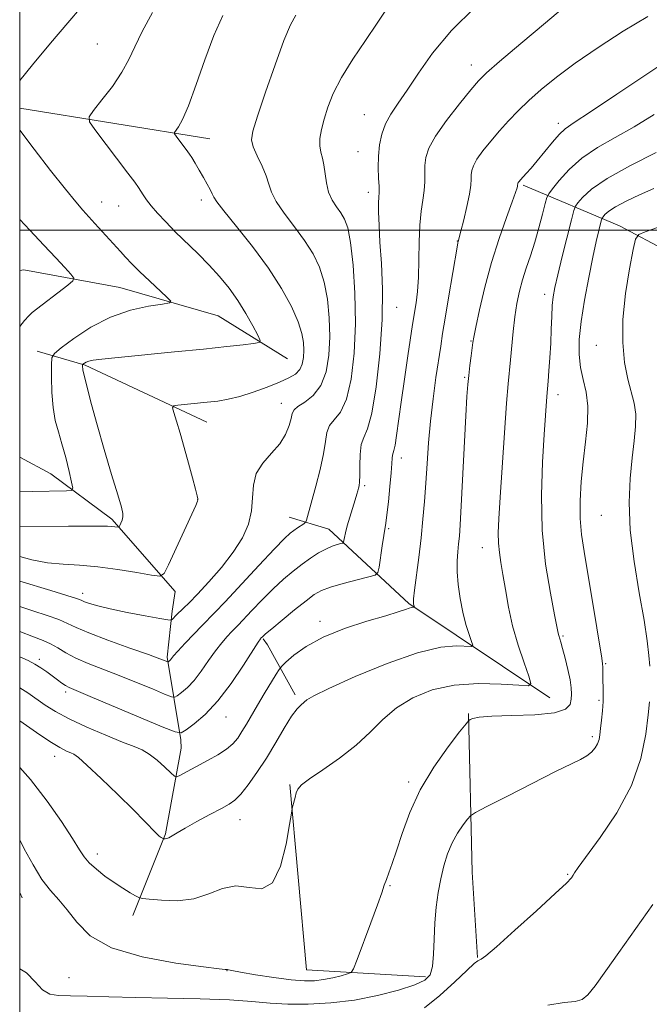
# Model space of a CAD drawing. Extents: x 2162300 to 2165200, y 342300 to 345200.
# Drawn here: x 2162500 to 2162638, y 343830 to 344046 of the extents above; entities that cross this region are included whole.
import ezdxf

# ---------------------------------------------------------------- set-up
doc = ezdxf.new("R2010")
doc.units = 0
doc.header["$MEASUREMENT"] = 0
for name, color, linetype, lineweight in [('32000', 7, 'Continuous', 0), ('DTM HARD BREAKLINE', 7, 'Continuous', 0), ('DTM SPOT ELEVATION', 2, 'Continuous', 13), ('INDEX CONTOUR', 41, 'Continuous', 13), ('INTERMEDIATE CONTOUR', 44, 'Continuous', 0)]:
    doc.layers.add(name, color=color, linetype=linetype, lineweight=lineweight)

msp = doc.modelspace()

# ---------------------------------------------------------------- linework, layer by layer
at = {"layer": '32000', "flags": 128}
for points in [[(2162500, 342500), (2165000, 342500), (2165000, 345000), (2162500, 345000), (2162500, 342500)], [(2162500, 344000), (2165000, 344000)]]:
    msp.add_lwpolyline(points, dxfattribs=at)
at = {"layer": 'DTM HARD BREAKLINE'}
for points in [[(2162541.82, 344020.06, 1120.83), (2162500, 344026.839, 1116.46)], [(2162698.33, 343957.19, 1149.02), (2162669.68, 343978.88, 1144.98), (2162646.15, 343993.29, 1142.05), (2162631.86, 344000.93, 1139.3), (2162610.68, 344009.87, 1132.24)], [(2162558.84, 343971.73, 1118.72), (2162543.62, 343981.19, 1116.8), (2162522.01, 343987.37, 1115.06), (2162500.88, 343991.27, 1112.77), (2162500, 343991.164, 1112.709)], [(2162541.12, 343957.78, 1120.74), (2162514.4, 343970.33, 1118.17), (2162503.82, 343973.42, 1115.06)], [(2162534.19, 343920.59, 1120.56), (2162520.26, 343936.48, 1117.67), (2162506.87, 343946.42, 1115.01), (2162500, 343950.114, 1113.972)], [(2162616.48, 343897.18, 1134.58), (2162585.55, 343917.93, 1129.81), (2162567.96, 343934.24, 1125.14), (2162559.22, 343936.9, 1123.17)], [(2162535.45, 343887.99, 1128.3), (2162532.43, 343906.13, 1123.74), (2162533.53, 343916.24, 1121.56), (2162534.19, 343920.59, 1120.56)], [(2162560.55, 343897.89, 1131.65), (2162554.48, 343908.82, 1128.62), (2162553.54, 343910.19, 1128.16)], [(2162598.64, 343893.72, 1135.86), (2162599.47, 343858.89, 1139.21), (2162600.59, 343840.11, 1139.9)], [(2162524.87, 343849.38, 1134.58), (2162532.01, 343867.33, 1131.83), (2162535.47, 343886.16, 1129.04), (2162535.45, 343887.99, 1128.3)], [(2162589.18, 343835.86, 1137.61), (2162563.04, 343837.42, 1134.99), (2162559.39, 343878.17, 1133.85)], [(2162500, 343854.391, 1136.954), (2162500.53, 343853.24, 1136.96)]]:
    msp.add_polyline3d(points, dxfattribs=at)
at = {"layer": 'DTM SPOT ELEVATION'}
for p in [(2162517.03, 344040.92, 1116.98), (2162599.25, 344036.27, 1127.37), (2162575.77, 344025.38, 1125.18), (2162618.38, 344023.47, 1131.54), (2162574.32, 344017.24, 1125.18), (2162576.64, 344008.34, 1125.51), (2162517.98, 344006.15, 1116.73), (2162521.74, 344005.34, 1117.12), (2162539.9, 344006.59, 1119.55), (2162596.17, 343997.62, 1129.94), (2162615.4, 343985.87, 1135.48), (2162582.83, 343983.05, 1126.81), (2162599.19, 343975.6, 1131.89), (2162626.74, 343974.69, 1139.32), (2162597.77, 343967.67, 1131.82), (2162557.52, 343961.94, 1121.34), (2162618.34, 343963.86, 1136.56), (2162583.89, 343949.95, 1128.57), (2162575.82, 343943.85, 1126.25), (2162539.11, 343940.75, 1119.98), (2162627.82, 343937.29, 1139.15), (2162581.12, 343934.36, 1128.22), (2162601.7, 343930.2, 1133.27), (2162513.85, 343920.17, 1121.48), (2162565.98, 343914, 1129.61), (2162619.38, 343910.79, 1136.18), (2162504.29, 343905.64, 1127.6), (2162628.8, 343904.7, 1138.17), (2162510.13, 343898.5, 1128.35), (2162627.33, 343896.65, 1137.8), (2162545.31, 343892.98, 1128.76), (2162625.87, 343888.65, 1137.68), (2162507.71, 343884.34, 1132.62), (2162585.52, 343878.73, 1135.69), (2162548.43, 343870.44, 1132.76), (2162517.09, 343862.85, 1133.44), (2162620.42, 343858.4, 1139.87), (2162581.42, 343855.88, 1136.11), (2162545.58, 343837.25, 1136.03), (2162510.87, 343835.67, 1136.92)]:
    msp.add_point(p, dxfattribs=at)
at = {"layer": 'INDEX CONTOUR'}
for points in [[(2162544.622, 344047.179, 1120), (2162542.67, 344042.783, 1120), (2162540.679, 344037.459, 1120), (2162538.765, 344031.979, 1120), (2162537.098, 344027.352, 1120), (2162535.81, 344024.335, 1120), (2162534.895, 344022.679, 1120), (2162534.025, 344021.481, 1120), (2162534.047, 344021.165, 1120), (2162534.397, 344020.664, 1120), (2162536.986, 344017.233, 1120), (2162537.343, 344016.703, 1120), (2162537.813, 344015.94, 1120), (2162538.547, 344014.718, 1120), (2162539.453, 344013.186, 1120), (2162540.38, 344011.586, 1120), (2162541.197, 344010.127, 1120), (2162541.85, 344008.902, 1120), (2162542.309, 344007.969, 1120), (2162542.638, 344007.266, 1120), (2162543.297, 344006.249, 1120), (2162544.85, 344004.249, 1120), (2162547.636, 344000.822, 1120), (2162551.145, 343996.408, 1120), (2162554.646, 343991.669, 1120), (2162557.535, 343987.182, 1120), (2162559.71, 343983.194, 1120), (2162561.195, 343979.869, 1120), (2162562.04, 343977.298, 1120), (2162562.403, 343975.294, 1120), (2162562.472, 343973.603, 1120), (2162562.386, 343972.021, 1120), (2162562.103, 343970.575, 1120), (2162561.535, 343969.345, 1120), (2162560.588, 343968.368, 1120), (2162559.144, 343967.511, 1120), (2162557.081, 343966.596, 1120), (2162554.365, 343965.512, 1120), (2162551.323, 343964.395, 1120), (2162548.372, 343963.448, 1120), (2162545.816, 343962.817, 1120), (2162543.519, 343962.432, 1120), (2162541.233, 343962.165, 1120), (2162534.787, 343961.524, 1120), (2162533.846, 343961.378, 1120), (2162533.608, 343960.966, 1120), (2162533.871, 343959.936, 1120), (2162534.449, 343958.029, 1120), (2162535.24, 343955.374, 1120), (2162536.159, 343952.196, 1120), (2162537.117, 343948.764, 1120), (2162537.994, 343945.539, 1120), (2162538.663, 343943.027, 1120), (2162539.037, 343941.581, 1120), (2162539.175, 343940.941, 1120), (2162539.175, 343940.693, 1120), (2162539.074, 343940.395, 1120), (2162538.683, 343939.501, 1120), (2162532.732, 343926.4, 1120), (2162531.766, 343924.496, 1120), (2162530.789, 343923.91, 1120), (2162528.966, 343924.142, 1120), (2162525.722, 343924.736, 1120), (2162521.54, 343925.43, 1120), (2162517.16, 343926.009, 1120), (2162513.172, 343926.33, 1120), (2162509.54, 343926.549, 1120), (2162506.076, 343926.894, 1120), (2162502.653, 343927.539, 1120), (2162500, 343928.267, 1120)], [(2162638.022, 344046.994, 1130), (2162632.602, 344043.733, 1130), (2162627.122, 344040.18, 1130), (2162622.112, 344036.712, 1130), (2162617.979, 344033.627, 1130), (2162614.638, 344030.911, 1130), (2162611.883, 344028.47, 1130), (2162609.521, 344026.21, 1130), (2162607.411, 344024.033, 1130), (2162605.435, 344021.84, 1130), (2162603.52, 344019.583, 1130), (2162601.808, 344017.421, 1130), (2162600.497, 344015.564, 1130), (2162599.719, 344014.158, 1130), (2162599.363, 344013.084, 1130), (2162599.254, 344012.164, 1130), (2162599.227, 344011.193, 1130), (2162599.137, 344009.885, 1130), (2162598.849, 344007.932, 1130), (2162598.284, 344005.198, 1130), (2162597.594, 344002.236, 1130), (2162596.987, 343999.769, 1130), (2162596.387, 343997.475, 1130), (2162596.324, 343997.193, 1130), (2162596.151, 343996.235, 1130), (2162594.256, 343985.115, 1130), (2162593.504, 343980.615, 1130), (2162592.958, 343977.267, 1130), (2162592.533, 343974.532, 1130), (2162591.493, 343967.584, 1130), (2162590.851, 343962.938, 1130), (2162590.273, 343958.031, 1130), (2162589.848, 343953.246, 1130), (2162589.536, 343948.69, 1130), (2162589.268, 343944.402, 1130), (2162588.979, 343940.375, 1130), (2162588.635, 343936.433, 1130), (2162588.207, 343932.353, 1130), (2162587.691, 343928.053, 1130), (2162586.78, 343920.838, 1130), (2162586.58, 343918.972, 1130), (2162586.536, 343918.109, 1130), (2162586.576, 343917.763, 1130), (2162586.766, 343917.134, 1130), (2162586.74, 343917.111, 1130), (2162586.454, 343917.12, 1130), (2162586.122, 343917.08, 1130), (2162585.599, 343916.939, 1130), (2162584.764, 343916.643, 1130), (2162583.21, 343916.109, 1130), (2162580.463, 343915.255, 1130), (2162576.281, 343914.021, 1130), (2162571.368, 343912.439, 1130), (2162566.663, 343910.564, 1130), (2162562.934, 343908.499, 1130), (2162560.254, 343906.538, 1130), (2162558.527, 343905.022, 1130), (2162557.591, 343904.137, 1130), (2162557.026, 343903.453, 1130), (2162556.345, 343902.383, 1130), (2162553.727, 343898.101, 1130), (2162552.23, 343895.593, 1130), (2162549.822, 343891.411, 1130), (2162548.848, 343889.761, 1130), (2162547.92, 343888.358, 1130), (2162546.855, 343887.108, 1130), (2162545.444, 343885.908, 1130), (2162543.561, 343884.68, 1130), (2162541.416, 343883.469, 1130), (2162535.035, 343880.085, 1130), (2162534.465, 343879.837, 1130), (2162533.999, 343879.992, 1130), (2162533.237, 343880.679, 1130), (2162531.903, 343881.942, 1130), (2162530.208, 343883.46, 1130), (2162528.486, 343884.82, 1130), (2162526.925, 343885.748, 1130), (2162525.13, 343886.504, 1130), (2162522.559, 343887.486, 1130), (2162518.897, 343888.972, 1130), (2162514.722, 343890.777, 1130), (2162510.84, 343892.598, 1130), (2162507.858, 343894.199, 1130), (2162505.605, 343895.617, 1130), (2162501.757, 343898.326, 1130), (2162500, 343899.4, 1130)], [(2162640.149, 344000.561, 1140), (2162637.488, 343999.661, 1140), (2162636.063, 343999.064, 1140), (2162635.377, 343998.039, 1140), (2162634.844, 343995.708, 1140), (2162634.032, 343991.5, 1140), (2162633.149, 343986.072, 1140), (2162632.556, 343980.39, 1140), (2162632.522, 343975.265, 1140), (2162632.945, 343970.882, 1140), (2162633.627, 343967.272, 1140), (2162635.02, 343961.95, 1140), (2162635.389, 343959.55, 1140), (2162635.368, 343956.86, 1140), (2162635.052, 343953.701, 1140), (2162634.59, 343949.936, 1140), (2162634.142, 343945.443, 1140), (2162633.927, 343940.159, 1140), (2162634.178, 343934.035, 1140), (2162635.024, 343927.177, 1140), (2162636.178, 343920.298, 1140), (2162637.249, 343914.268, 1140), (2162637.937, 343909.741, 1140), (2162638.296, 343906.515, 1140), (2162638.473, 343904.175, 1140)], [(2162638.431, 343896.353, 1140), (2162638.135, 343893.486, 1140), (2162637.614, 343889.23, 1140), (2162636.524, 343883.896, 1140), (2162634.456, 343877.962, 1140), (2162631.232, 343871.944, 1140), (2162627.597, 343866.5, 1140), (2162622.738, 343859.871, 1140), (2162621.956, 343858.715, 1140), (2162621.645, 343858.186, 1140), (2162621.254, 343857.639, 1140), (2162620.156, 343856.487, 1140), (2162617.704, 343854.163, 1140), (2162613.586, 343850.395, 1140), (2162608.824, 343846.102, 1140), (2162604.77, 343842.495, 1140), (2162602.434, 343840.48, 1140), (2162601.444, 343839.718, 1140), (2162600.697, 343839.386, 1140), (2162599.867, 343838.766, 1140), (2162598.24, 343837.296, 1140), (2162595.607, 343834.771, 1140), (2162592.351, 343831.766, 1140), (2162589.001, 343829.05, 1140)]]:
    msp.add_polyline3d(points, dxfattribs=at)
at = {"layer": 'INTERMEDIATE CONTOUR'}
for points in [[(2162582.329, 344051.1, 1124), (2162578.57, 344045.467, 1124), (2162575.966, 344041.67, 1124), (2162573.198, 344037.556, 1124), (2162570.733, 344033.567, 1124), (2162568.927, 344030.059, 1124), (2162567.707, 344027.035, 1124), (2162566.888, 344024.411, 1124), (2162566.322, 344022.118, 1124), (2162566, 344020.145, 1124), (2162565.947, 344018.494, 1124), (2162566.161, 344017.125, 1124), (2162566.52, 344015.823, 1124), (2162566.877, 344014.322, 1124), (2162567.414, 344010.382, 1124), (2162567.89, 344008.371, 1124), (2162568.681, 344006.621, 1124), (2162569.652, 344005.113, 1124), (2162570.613, 344003.771, 1124), (2162571.414, 344002.42, 1124), (2162572.085, 344000.477, 1124), (2162572.69, 343997.258, 1124), (2162573.263, 343992.313, 1124), (2162573.693, 343986.136, 1124), (2162573.823, 343979.454, 1124), (2162573.537, 343972.965, 1124), (2162572.847, 343967.238, 1124), (2162571.798, 343962.811, 1124), (2162570.479, 343960.012, 1124), (2162569.146, 343958.332, 1124), (2162568.098, 343957.052, 1124), (2162567.528, 343955.542, 1124), (2162567.201, 343953.524, 1124), (2162566.775, 343950.81, 1124), (2162566.01, 343947.354, 1124), (2162565.062, 343943.692, 1124), (2162563.034, 343936.278, 1124), (2162562.924, 343935.916, 1124), (2162562.768, 343935.707, 1124), (2162562.434, 343935.474, 1124), (2162561.06, 343934.564, 1124), (2162560.257, 343934.006, 1124), (2162559.452, 343933.375, 1124), (2162558.22, 343932.212, 1124), (2162556.023, 343929.942, 1124), (2162552.581, 343926.278, 1124), (2162545.166, 343918.332, 1124), (2162542.9, 343915.946, 1124), (2162540.055, 343913.044, 1124), (2162538.292, 343911.216, 1124), (2162536.388, 343909.21, 1124), (2162534.785, 343907.488, 1124), (2162533.811, 343906.397, 1124), (2162533.11, 343905.543, 1124), (2162532.939, 343905.361, 1124), (2162532.618, 343905.117, 1124), (2162532.535, 343905.128, 1124), (2162531.948, 343905.363, 1124), (2162530.788, 343905.794, 1124), (2162528.296, 343906.686, 1124), (2162524.191, 343908.138, 1124), (2162519.404, 343909.859, 1124), (2162515.171, 343911.462, 1124), (2162512.375, 343912.658, 1124), (2162510.476, 343913.561, 1124), (2162508.582, 343914.384, 1124), (2162506.009, 343915.296, 1124), (2162502.911, 343916.307, 1124), (2162500, 343917.27, 1124)], [(2162620.251, 344049.518, 1128), (2162615.545, 344045.596, 1128), (2162610.129, 344041.041, 1128), (2162605.467, 344037.086, 1128), (2162602.596, 344034.582, 1128), (2162600.848, 344032.849, 1128), (2162599.128, 344030.823, 1128), (2162596.646, 344027.75, 1128), (2162593.827, 344024.1, 1128), (2162591.405, 344020.648, 1128), (2162589.933, 344017.986, 1128), (2162589.259, 344015.955, 1128), (2162589.054, 344014.213, 1128), (2162589.024, 344012.467, 1128), (2162589.013, 344010.64, 1128), (2162588.9, 344008.706, 1128), (2162588.608, 344006.606, 1128), (2162588.238, 344004.152, 1128), (2162587.934, 344001.126, 1128), (2162587.797, 343997.427, 1128), (2162587.743, 343993.438, 1128), (2162587.648, 343989.663, 1128), (2162587.419, 343986.512, 1128), (2162587.113, 343984.038, 1128), (2162586.353, 343979.235, 1128), (2162585.319, 343972.381, 1128), (2162584.56, 343967.266, 1128), (2162583.834, 343962.214, 1128), (2162582.843, 343954.872, 1128), (2162582.52, 343952.734, 1128), (2162582.259, 343951.544, 1128), (2162581.932, 343950.54, 1128), (2162581.87, 343949.91, 1128), (2162581.807, 343948.73, 1128), (2162581.661, 343946.687, 1128), (2162581.381, 343943.658, 1128), (2162581.03, 343940.289, 1128), (2162580.7, 343937.414, 1128), (2162580.456, 343935.599, 1128), (2162579.997, 343932.846, 1128), (2162579.652, 343930.601, 1128), (2162578.974, 343925.935, 1128), (2162578.73, 343924.732, 1128), (2162578.147, 343924.168, 1128), (2162576.726, 343923.758, 1128), (2162574.184, 343923.127, 1128), (2162571.108, 343922.328, 1128), (2162568.298, 343921.523, 1128), (2162566.319, 343920.793, 1128), (2162564.747, 343919.904, 1128), (2162562.929, 343918.539, 1128), (2162560.426, 343916.53, 1128), (2162557.687, 343914.292, 1128), (2162555.385, 343912.387, 1128), (2162554.022, 343911.235, 1128), (2162553.416, 343910.699, 1128), (2162553.021, 343910.301, 1128), (2162552.896, 343910.137, 1128), (2162552.416, 343909.41, 1128), (2162549.194, 343904.346, 1128), (2162546.507, 343900.362, 1128), (2162543.578, 343896.518, 1128), (2162540.772, 343893.536, 1128), (2162538.363, 343891.456, 1128), (2162536.603, 343890.147, 1128), (2162535.507, 343889.53, 1128), (2162534.144, 343889.708, 1128), (2162531.347, 343890.833, 1128), (2162515.477, 343897.517, 1128), (2162512.396, 343898.802, 1128), (2162510.886, 343899.455, 1128), (2162510.085, 343899.888, 1128), (2162509.271, 343900.436, 1128), (2162508.307, 343901.14, 1128), (2162505.967, 343902.875, 1128), (2162504.654, 343903.79, 1128), (2162503.316, 343904.63, 1128), (2162501.895, 343905.375, 1128), (2162500, 343906.201, 1128)], [(2162513.587, 344049.083, 1116), (2162510.573, 344045.6, 1116), (2162506.781, 344041.108, 1116), (2162502.809, 344036.327, 1116), (2162500, 344032.92, 1116)], [(2162600.104, 344049.035, 1126), (2162594.905, 344043.848, 1126), (2162590.76, 344038.913, 1126), (2162587.615, 344034.499, 1126), (2162585.172, 344030.79, 1126), (2162583.185, 344027.885, 1126), (2162581.597, 344025.523, 1126), (2162580.401, 344023.359, 1126), (2162579.58, 344021.111, 1126), (2162579.083, 344018.738, 1126), (2162578.853, 344016.261, 1126), (2162578.821, 344013.744, 1126), (2162578.894, 344011.419, 1126), (2162578.969, 344009.557, 1126), (2162578.971, 344008.303, 1126), (2162578.925, 344007.279, 1126), (2162578.882, 344005.98, 1126), (2162578.89, 344003.971, 1126), (2162578.982, 344001.124, 1126), (2162579.187, 343997.384, 1126), (2162579.493, 343992.697, 1126), (2162579.727, 343987.03, 1126), (2162579.673, 343980.351, 1126), (2162579.181, 343972.845, 1126), (2162578.362, 343965.564, 1126), (2162577.393, 343959.777, 1126), (2162576.44, 343956.337, 1126), (2162575.622, 343954.443, 1126), (2162575.051, 343952.875, 1126), (2162574.794, 343950.718, 1126), (2162574.745, 343948.261, 1126), (2162574.757, 343946.097, 1126), (2162574.711, 343944.668, 1126), (2162574.606, 343943.824, 1126), (2162574.471, 343943.267, 1126), (2162574.319, 343942.711, 1126), (2162574.092, 343941.931, 1126), (2162573.718, 343940.717, 1126), (2162572.525, 343936.924, 1126), (2162571.965, 343935.003, 1126), (2162571.59, 343933.496, 1126), (2162571.378, 343932.426, 1126), (2162571.272, 343931.743, 1126), (2162571.198, 343931.381, 1126), (2162571.023, 343931.211, 1126), (2162570.596, 343931.088, 1126), (2162569.803, 343930.879, 1126), (2162568.676, 343930.508, 1126), (2162567.284, 343929.91, 1126), (2162565.691, 343929.037, 1126), (2162563.936, 343927.913, 1126), (2162562.057, 343926.574, 1126), (2162560.076, 343925.042, 1126), (2162557.97, 343923.263, 1126), (2162555.704, 343921.165, 1126), (2162553.3, 343918.756, 1126), (2162551.024, 343916.37, 1126), (2162548.016, 343913.179, 1126), (2162546.538, 343911.672, 1126), (2162545.594, 343910.676, 1126), (2162544.402, 343909.309, 1126), (2162543.019, 343907.534, 1126), (2162541.502, 343905.372, 1126), (2162539.92, 343903.094, 1126), (2162538.344, 343901.031, 1126), (2162536.855, 343899.449, 1126), (2162535.577, 343898.345, 1126), (2162534.644, 343897.651, 1126), (2162534.062, 343897.324, 1126), (2162533.34, 343897.418, 1126), (2162531.855, 343898.015, 1126), (2162529.184, 343899.138, 1126), (2162525.68, 343900.587, 1126), (2162521.887, 343902.103, 1126), (2162518.283, 343903.479, 1126), (2162515.053, 343904.728, 1126), (2162512.316, 343905.913, 1126), (2162510.135, 343907.075, 1126), (2162508.357, 343908.158, 1126), (2162506.776, 343909.084, 1126), (2162505.143, 343909.833, 1126), (2162503.034, 343910.627, 1126), (2162500, 343911.74, 1126)], [(2162529.153, 344047.865, 1118), (2162526.932, 344043.686, 1118), (2162525.336, 344040.324, 1118), (2162524.023, 344037.493, 1118), (2162522.477, 344034.694, 1118), (2162520.367, 344031.607, 1118), (2162518.087, 344028.612, 1118), (2162516.215, 344026.274, 1118), (2162515.241, 344024.904, 1118), (2162515.317, 344023.827, 1118), (2162516.509, 344022.118, 1118), (2162523.783, 344012.519, 1118), (2162525.28, 344010.518, 1118), (2162526.098, 344009.381, 1118), (2162526.615, 344008.596, 1118), (2162527.163, 344007.732, 1118), (2162527.894, 344006.659, 1118), (2162528.915, 344005.326, 1118), (2162530.314, 344003.697, 1118), (2162532.085, 344001.793, 1118), (2162534.202, 343999.648, 1118), (2162539.153, 343994.839, 1118), (2162541.647, 343992.33, 1118), (2162543.943, 343989.828, 1118), (2162546.039, 343987.266, 1118), (2162547.968, 343984.545, 1118), (2162549.734, 343981.658, 1118), (2162551.226, 343978.958, 1118), (2162552.305, 343976.886, 1118), (2162552.824, 343975.747, 1118), (2162552.595, 343975.277, 1118), (2162551.42, 343975.075, 1118), (2162549.111, 343974.805, 1118), (2162545.501, 343974.401, 1118), (2162540.432, 343973.866, 1118), (2162533.996, 343973.221, 1118), (2162521.63, 343972.005, 1118), (2162518.037, 343971.634, 1118), (2162516.129, 343971.395, 1118), (2162515.185, 343971.204, 1118), (2162514.6, 343970.995, 1118), (2162514.216, 343970.789, 1118), (2162513.871, 343970.53, 1118), (2162513.828, 343970.455, 1118), (2162513.821, 343970.124, 1118), (2162513.827, 343969.86, 1118), (2162513.847, 343969.598, 1118), (2162513.9, 343969.321, 1118), (2162514.927, 343965.094, 1118), (2162515.79, 343961.683, 1118), (2162517.011, 343957.183, 1118), (2162518.577, 343951.765, 1118), (2162520.209, 343946.3, 1118), (2162521.559, 343941.832, 1118), (2162522.363, 343939.112, 1118), (2162522.691, 343937.726, 1118), (2162522.695, 343936.966, 1118), (2162522.516, 343936.26, 1118), (2162522.263, 343935.589, 1118), (2162522.034, 343935.07, 1118), (2162521.892, 343934.788, 1118), (2162521.751, 343934.7, 1118), (2162520.894, 343934.815, 1118), (2162519.325, 343934.899, 1118), (2162516.055, 343934.944, 1118), (2162510.748, 343934.921, 1118), (2162500, 343934.83, 1118)], [(2162560.659, 344047.234, 1122), (2162559.507, 344045.122, 1122), (2162558.076, 344041.687, 1122), (2162556.125, 344036.369, 1122), (2162554.009, 344030.309, 1122), (2162552.243, 344025.069, 1122), (2162551.234, 344021.785, 1122), (2162550.972, 344019.873, 1122), (2162551.346, 344018.32, 1122), (2162552.207, 344016.344, 1122), (2162553.261, 344014.086, 1122), (2162554.18, 344011.918, 1122), (2162554.764, 344010.088, 1122), (2162555.341, 344008.344, 1122), (2162556.371, 344006.31, 1122), (2162558.159, 344003.723, 1122), (2162560.399, 344000.761, 1122), (2162562.629, 343997.72, 1122), (2162564.475, 343994.801, 1122), (2162565.897, 343991.836, 1122), (2162566.942, 343988.563, 1122), (2162567.652, 343984.805, 1122), (2162568.048, 343980.715, 1122), (2162568.148, 343976.528, 1122), (2162567.945, 343972.485, 1122), (2162567.337, 343968.838, 1122), (2162566.203, 343965.846, 1122), (2162564.519, 343963.686, 1122), (2162562.67, 343962.22, 1122), (2162561.145, 343961.228, 1122), (2162560.294, 343960.481, 1122), (2162559.914, 343959.708, 1122), (2162559.663, 343958.631, 1122), (2162559.235, 343957.053, 1122), (2162558.451, 343955.108, 1122), (2162557.17, 343953.016, 1122), (2162555.36, 343950.94, 1122), (2162553.455, 343948.81, 1122), (2162552, 343946.506, 1122), (2162551.362, 343943.94, 1122), (2162551.197, 343941.172, 1122), (2162550.98, 343938.298, 1122), (2162550.268, 343935.386, 1122), (2162548.938, 343932.385, 1122), (2162546.95, 343929.214, 1122), (2162544.352, 343925.872, 1122), (2162541.552, 343922.666, 1122), (2162539.048, 343919.984, 1122), (2162537.221, 343918.103, 1122), (2162535.977, 343916.871, 1122), (2162534.426, 343915.358, 1122), (2162533.567, 343914.472, 1122), (2162533.291, 343914.297, 1122), (2162532.568, 343914.345, 1122), (2162530.777, 343914.656, 1122), (2162527.563, 343915.241, 1122), (2162523.617, 343915.986, 1122), (2162519.896, 343916.748, 1122), (2162517.156, 343917.405, 1122), (2162515.352, 343917.934, 1122), (2162514.239, 343918.332, 1122), (2162513.491, 343918.634, 1122), (2162512.454, 343919.014, 1122), (2162510.388, 343919.683, 1122), (2162506.876, 343920.758, 1122), (2162500, 343922.82, 1122)], [(2162643.535, 344038.122, 1132), (2162637.845, 344034.311, 1132), (2162631.212, 344029.852, 1132), (2162625.437, 344025.995, 1132), (2162621.852, 344023.639, 1132), (2162619.906, 344022.276, 1132), (2162618.581, 344021.048, 1132), (2162617.065, 344019.304, 1132), (2162613.763, 344015.239, 1132), (2162612.399, 344013.639, 1132), (2162611.328, 344012.446, 1132), (2162610.04, 344011.044, 1132), (2162609.745, 344010.696, 1132), (2162609.589, 344010.48, 1132), (2162609.505, 344010.329, 1132), (2162609.467, 344010.214, 1132), (2162609.443, 344009.872, 1132), (2162609.412, 344009.662, 1132), (2162609.317, 344009.275, 1132), (2162608.99, 344008.297, 1132), (2162608.242, 344006.239, 1132), (2162606.957, 344002.769, 1132), (2162605.344, 343998.179, 1132), (2162603.689, 343992.919, 1132), (2162602.241, 343987.477, 1132), (2162601.089, 343982.508, 1132), (2162600.285, 343978.706, 1132), (2162599.842, 343976.5, 1132), (2162599.627, 343975.268, 1132), (2162599.231, 343972.389, 1132), (2162598.947, 343970.243, 1132), (2162598.684, 343968.074, 1132), (2162598.486, 343966.044, 1132), (2162598.307, 343963.407, 1132), (2162598.078, 343959.189, 1132), (2162597.055, 343939.402, 1132), (2162596.814, 343935.244, 1132), (2162596.632, 343932.757, 1132), (2162596.46, 343931.036, 1132), (2162596.268, 343929.305, 1132), (2162596.127, 343927.308, 1132), (2162596.132, 343924.918, 1132), (2162596.356, 343922.078, 1132), (2162596.782, 343919.009, 1132), (2162597.374, 343916, 1132), (2162598.079, 343913.317, 1132), (2162598.775, 343911.129, 1132), (2162599.322, 343909.582, 1132), (2162599.565, 343908.756, 1132), (2162599.267, 343908.485, 1132), (2162596.024, 343908.619, 1132), (2162592.539, 343908.306, 1132), (2162587.437, 343907.102, 1132), (2162580.744, 343904.744, 1132), (2162573.731, 343901.85, 1132), (2162567.979, 343899.262, 1132), (2162564.637, 343897.614, 1132), (2162563.139, 343896.723, 1132), (2162561.841, 343895.67, 1132), (2162560.955, 343894.763, 1132), (2162559.741, 343893.132, 1132), (2162558.147, 343890.554, 1132), (2162556.263, 343887.343, 1132), (2162554.215, 343883.948, 1132), (2162552.138, 343880.774, 1132), (2162550.197, 343878.064, 1132), (2162548.567, 343876.016, 1132), (2162547.315, 343874.72, 1132), (2162546.065, 343873.826, 1132), (2162544.33, 343872.871, 1132), (2162541.813, 343871.527, 1132), (2162538.959, 343869.983, 1132), (2162536.398, 343868.56, 1132), (2162534.614, 343867.511, 1132), (2162533.5, 343866.826, 1132), (2162532.803, 343866.429, 1132), (2162532.307, 343866.241, 1132), (2162531.957, 343866.191, 1132), (2162531.734, 343866.202, 1132), (2162531.611, 343866.219, 1132), (2162531.519, 343866.251, 1132), (2162531.38, 343866.327, 1132), (2162531.119, 343866.487, 1132), (2162530.681, 343866.822, 1132), (2162530.015, 343867.44, 1132), (2162527.459, 343870.105, 1132), (2162525.013, 343872.579, 1132), (2162521.585, 343875.933, 1132), (2162517.87, 343879.495, 1132), (2162514.757, 343882.413, 1132), (2162512.888, 343884.068, 1132), (2162511.911, 343884.777, 1132), (2162511.224, 343885.084, 1132), (2162510.291, 343885.484, 1132), (2162508.836, 343886.243, 1132), (2162506.65, 343887.576, 1132), (2162503.666, 343889.576, 1132), (2162500, 343892.142, 1132)], [(2162639.448, 344025.385, 1134), (2162635.079, 344022.718, 1134), (2162630.864, 344020.347, 1134), (2162626.978, 344018.135, 1134), (2162623.561, 344015.843, 1134), (2162620.733, 344013.341, 1134), (2162618.555, 344010.947, 1134), (2162617.076, 344009.089, 1134), (2162616.274, 344008.004, 1134), (2162615.867, 344007.161, 1134), (2162615.507, 344005.84, 1134), (2162614.919, 344003.523, 1134), (2162614.119, 344000.516, 1134), (2162613.2, 343997.331, 1134), (2162612.246, 343994.375, 1134), (2162611.325, 343991.658, 1134), (2162610.502, 343989.084, 1134), (2162609.823, 343986.549, 1134), (2162609.274, 343983.901, 1134), (2162608.829, 343980.975, 1134), (2162608.46, 343977.703, 1134), (2162607.886, 343971.456, 1134), (2162607.375, 343966.241, 1134), (2162607.026, 343961.939, 1134), (2162606.566, 343955.456, 1134), (2162605.624, 343941.279, 1134), (2162605.321, 343936.547, 1134), (2162605.182, 343933.451, 1134), (2162605.216, 343931.22, 1134), (2162605.424, 343929.166, 1134), (2162605.771, 343926.939, 1134), (2162606.214, 343924.273, 1134), (2162606.734, 343920.976, 1134), (2162607.41, 343917.156, 1134), (2162608.344, 343912.995, 1134), (2162609.571, 343908.736, 1134), (2162610.857, 343904.873, 1134), (2162611.9, 343901.958, 1134), (2162612.365, 343900.38, 1134), (2162611.795, 343899.859, 1134), (2162609.702, 343899.946, 1134), (2162605.823, 343900.218, 1134), (2162600.8, 343900.337, 1134), (2162595.499, 343899.986, 1134), (2162590.647, 343898.929, 1134), (2162586.413, 343897.227, 1134), (2162582.823, 343895.025, 1134), (2162579.823, 343892.466, 1134), (2162577.021, 343889.678, 1134), (2162573.938, 343886.793, 1134), (2162570.299, 343883.96, 1134), (2162566.633, 343881.406, 1134), (2162563.669, 343879.383, 1134), (2162561.932, 343878.039, 1134), (2162561.139, 343877.126, 1134), (2162560.799, 343876.298, 1134), (2162560.515, 343875.304, 1134), (2162560.034, 343873.455, 1134), (2162559.898, 343872.872, 1134), (2162559.713, 343871.808, 1134), (2162559.318, 343869.353, 1134), (2162558.565, 343865.038, 1134), (2162557.348, 343860.17, 1134), (2162555.573, 343856.496, 1134), (2162553.2, 343855.24, 1134), (2162550.424, 343855.507, 1134), (2162547.495, 343855.881, 1134), (2162544.59, 343855.294, 1134), (2162541.589, 343854.105, 1134), (2162538.302, 343853.029, 1134), (2162534.671, 343852.607, 1134), (2162531.189, 343852.685, 1134), (2162528.483, 343852.936, 1134), (2162526.967, 343853.117, 1134), (2162526.184, 343853.308, 1134), (2162525.465, 343853.677, 1134), (2162524.279, 343854.352, 1134), (2162522.651, 343855.329, 1134), (2162520.746, 343856.57, 1134), (2162518.742, 343858.015, 1134), (2162516.853, 343859.524, 1134), (2162515.303, 343860.938, 1134), (2162514.194, 343862.217, 1134), (2162513.131, 343863.808, 1134), (2162511.596, 343866.272, 1134), (2162509.195, 343869.98, 1134), (2162506.037, 343874.511, 1134), (2162502.357, 343879.243, 1134), (2162500, 343881.874, 1134)], [(2162500, 344021.956, 1116), (2162503.18, 344017.821, 1116), (2162506.802, 344013.123, 1116), (2162510.045, 344008.976, 1116), (2162512.313, 344006.189, 1116), (2162513.857, 344004.413, 1116), (2162516.543, 344001.487, 1116), (2162522.174, 343995.269, 1116), (2162523.286, 343994.069, 1116), (2162524.677, 343992.617, 1116), (2162526.432, 343990.863, 1116), (2162528.55, 343988.828, 1116), (2162532.363, 343985.258, 1116), (2162533.206, 343984.384, 1116), (2162532.944, 343983.987, 1116), (2162531.355, 343983.729, 1116), (2162528.343, 343983.289, 1116), (2162524.345, 343982.421, 1116), (2162519.924, 343980.899, 1116), (2162515.621, 343978.644, 1116), (2162511.883, 343976.162, 1116), (2162509.133, 343974.108, 1116), (2162507.644, 343972.889, 1116), (2162507.093, 343971.924, 1116), (2162507.008, 343970.385, 1116), (2162507.009, 343967.703, 1116), (2162507.092, 343964.332, 1116), (2162507.345, 343960.987, 1116), (2162507.831, 343958.186, 1116), (2162508.503, 343955.684, 1116), (2162509.288, 343953.041, 1116), (2162510.105, 343949.992, 1116), (2162510.851, 343946.971, 1116), (2162511.416, 343944.586, 1116), (2162511.667, 343943.272, 1116), (2162511.381, 343942.782, 1116), (2162510.309, 343942.695, 1116), (2162502.742, 343942.549, 1116), (2162500, 343942.484, 1116)], [(2162639.897, 344017.081, 1136), (2162634.217, 344014.209, 1136), (2162629.1, 344011.365, 1136), (2162625.645, 344008.998, 1136), (2162623.665, 344007.209, 1136), (2162622.655, 344006.01, 1136), (2162622.139, 344005.27, 1136), (2162621.772, 344004.293, 1136), (2162621.24, 344002.244, 1136), (2162619.233, 343994.216, 1136), (2162618.243, 343990.191, 1136), (2162617.588, 343987.371, 1136), (2162617.222, 343985.356, 1136), (2162617.033, 343983.436, 1136), (2162616.92, 343981.05, 1136), (2162616.827, 343978.221, 1136), (2162616.707, 343975.119, 1136), (2162616.53, 343971.948, 1136), (2162616.328, 343969.044, 1136), (2162616.15, 343966.776, 1136), (2162615.865, 343963.44, 1136), (2162615.295, 343955.054, 1136), (2162614.923, 343949.025, 1136), (2162614.683, 343941.746, 1136), (2162614.849, 343934.015, 1136), (2162615.59, 343926.606, 1136), (2162616.624, 343920.19, 1136), (2162617.566, 343915.408, 1136), (2162618.376, 343911.415, 1136), (2162618.506, 343910.869, 1136), (2162618.929, 343909.468, 1136), (2162619.332, 343908.03, 1136), (2162619.887, 343905.896, 1136), (2162620.479, 343903.435, 1136), (2162620.955, 343901.137, 1136), (2162621.203, 343899.373, 1136), (2162621.26, 343898.029, 1136), (2162621.199, 343896.869, 1136), (2162620.963, 343895.722, 1136), (2162619.974, 343894.679, 1136), (2162617.521, 343893.895, 1136), (2162613.244, 343893.469, 1136), (2162608.184, 343893.279, 1136), (2162603.732, 343893.143, 1136), (2162600.949, 343892.926, 1136), (2162599.574, 343892.665, 1136), (2162599.018, 343892.442, 1136), (2162598.703, 343892.223, 1136), (2162598.098, 343891.516, 1136), (2162596.687, 343889.717, 1136), (2162594.158, 343886.417, 1136), (2162591.029, 343881.99, 1136), (2162588.027, 343877.01, 1136), (2162585.722, 343872.014, 1136), (2162584.064, 343867.41, 1136), (2162582.844, 343863.568, 1136), (2162581.891, 343860.748, 1136), (2162581.146, 343858.76, 1136), (2162580.583, 343857.298, 1136), (2162580.138, 343856.009, 1136), (2162579.584, 343854.337, 1136), (2162578.654, 343851.675, 1136), (2162577.204, 343847.715, 1136), (2162574.2, 343839.693, 1136), (2162573.397, 343837.659, 1136), (2162572.835, 343836.834, 1136), (2162572.029, 343836.511, 1136), (2162570.627, 343836.123, 1136), (2162568.786, 343835.658, 1136), (2162566.795, 343835.247, 1136), (2162564.823, 343835.002, 1136), (2162562.574, 343834.978, 1136), (2162559.638, 343835.214, 1136), (2162555.822, 343835.714, 1136), (2162551.818, 343836.333, 1136), (2162548.538, 343836.89, 1136), (2162546.654, 343837.244, 1136), (2162545.874, 343837.422, 1136), (2162545.665, 343837.49, 1136), (2162545.581, 343837.506, 1136), (2162545.448, 343837.486, 1136), (2162545.187, 343837.505, 1136), (2162543.856, 343837.664, 1136), (2162540.411, 343838.088, 1136), (2162534.295, 343838.905, 1136), (2162526.915, 343840.244, 1136), (2162520.166, 343842.238, 1136), (2162515.493, 343844.91, 1136), (2162512.533, 343847.867, 1136), (2162510.469, 343850.609, 1136), (2162508.61, 343852.81, 1136), (2162506.77, 343854.853, 1136), (2162504.885, 343857.29, 1136), (2162502.927, 343860.485, 1136), (2162501.015, 343864.021, 1136), (2162500, 343865.952, 1136)], [(2162639.388, 344009.166, 1138), (2162636.221, 344007.794, 1138), (2162633.307, 344006.4, 1138), (2162630.979, 344005.139, 1138), (2162629.473, 344004.137, 1138), (2162628.638, 344003.407, 1138), (2162628.234, 344002.931, 1138), (2162628.031, 344002.64, 1138), (2162627.886, 344002.255, 1138), (2162627.676, 344001.448, 1138), (2162627.298, 343999.92, 1138), (2162626.73, 343997.502, 1138), (2162625.973, 343994.055, 1138), (2162625.055, 343989.58, 1138), (2162624.133, 343984.634, 1138), (2162623.391, 343979.908, 1138), (2162622.984, 343975.944, 1138), (2162622.938, 343972.657, 1138), (2162623.248, 343969.806, 1138), (2162623.857, 343967.146, 1138), (2162624.508, 343964.397, 1138), (2162624.892, 343961.275, 1138), (2162624.792, 343957.58, 1138), (2162624.355, 343953.443, 1138), (2162623.818, 343949.086, 1138), (2162623.389, 343944.719, 1138), (2162623.154, 343940.511, 1138), (2162623.168, 343936.622, 1138), (2162623.469, 343933.078, 1138), (2162624.035, 343929.374, 1138), (2162624.819, 343924.873, 1138), (2162625.759, 343919.25, 1138), (2162627.908, 343905.947, 1138), (2162628.107, 343904.643, 1138), (2162628.164, 343903.933, 1138), (2162628.172, 343903.103, 1138), (2162628.17, 343902.063, 1138), (2162628.181, 343900.876, 1138), (2162628.217, 343899.58, 1138), (2162628.24, 343898.111, 1138), (2162628.2, 343896.379, 1138), (2162628.064, 343894.358, 1138), (2162627.873, 343892.281, 1138), (2162627.682, 343890.444, 1138), (2162627.524, 343889.062, 1138), (2162627.329, 343888.017, 1138), (2162627.005, 343887.112, 1138), (2162626.471, 343886.191, 1138), (2162625.696, 343885.274, 1138), (2162624.663, 343884.424, 1138), (2162623.276, 343883.63, 1138), (2162617.606, 343880.901, 1138), (2162612.608, 343878.39, 1138), (2162607.174, 343875.607, 1138), (2162602.7, 343873.296, 1138), (2162600.188, 343871.975, 1138), (2162599.079, 343871.254, 1138), (2162598.421, 343870.51, 1138), (2162597.463, 343869.252, 1138), (2162596.256, 343867.484, 1138), (2162595.049, 343865.338, 1138), (2162594.041, 343862.924, 1138), (2162593.228, 343860.282, 1138), (2162592.559, 343857.431, 1138), (2162591.993, 343854.387, 1138), (2162591.545, 343851.153, 1138), (2162591.244, 343847.727, 1138), (2162591.092, 343844.177, 1138), (2162590.975, 343840.844, 1138), (2162590.753, 343838.14, 1138), (2162590.238, 343836.333, 1138), (2162589.064, 343835.134, 1138), (2162586.819, 343834.112, 1138), (2162583.242, 343832.948, 1138), (2162578.662, 343831.755, 1138), (2162573.559, 343830.755, 1138), (2162568.378, 343830.12, 1138), (2162563.418, 343829.842, 1138), (2162558.943, 343829.857, 1138), (2162555.032, 343830.097, 1138), (2162551.027, 343830.449, 1138), (2162546.085, 343830.785, 1138), (2162539.671, 343831.017, 1138), (2162532.48, 343831.17, 1138), (2162525.508, 343831.307, 1138), (2162519.581, 343831.469, 1138), (2162514.823, 343831.625, 1138), (2162511.183, 343831.723, 1138), (2162508.556, 343831.78, 1138), (2162506.628, 343832.091, 1138), (2162505.031, 343833.017, 1138), (2162503.412, 343834.741, 1138), (2162501.483, 343836.721, 1138), (2162500, 343837.619, 1138)], [(2162500, 344002.323, 1114), (2162502.237, 343999.959, 1114), (2162505.329, 343996.701, 1114), (2162507.911, 343993.934, 1114), (2162509.887, 343991.776, 1114), (2162511.223, 343990.295, 1114), (2162511.871, 343989.461, 1114), (2162511.71, 343988.847, 1114), (2162510.601, 343987.926, 1114), (2162502.765, 343981.906, 1114), (2162501.972, 343981.181, 1114), (2162501.07, 343980.168, 1114), (2162500, 343978.843, 1114)], [(2162639.148, 343851.734, 1142), (2162631.705, 343841.192, 1142), (2162628.843, 343837.175, 1142), (2162626.471, 343833.915, 1142), (2162624.869, 343831.909, 1142), (2162623.6, 343830.908, 1142), (2162622.052, 343830.481, 1142), (2162619.659, 343830.2, 1142), (2162616.072, 343829.669, 1142)]]:
    msp.add_polyline3d(points, dxfattribs=at)

doc.saveas('drawing.dxf')
